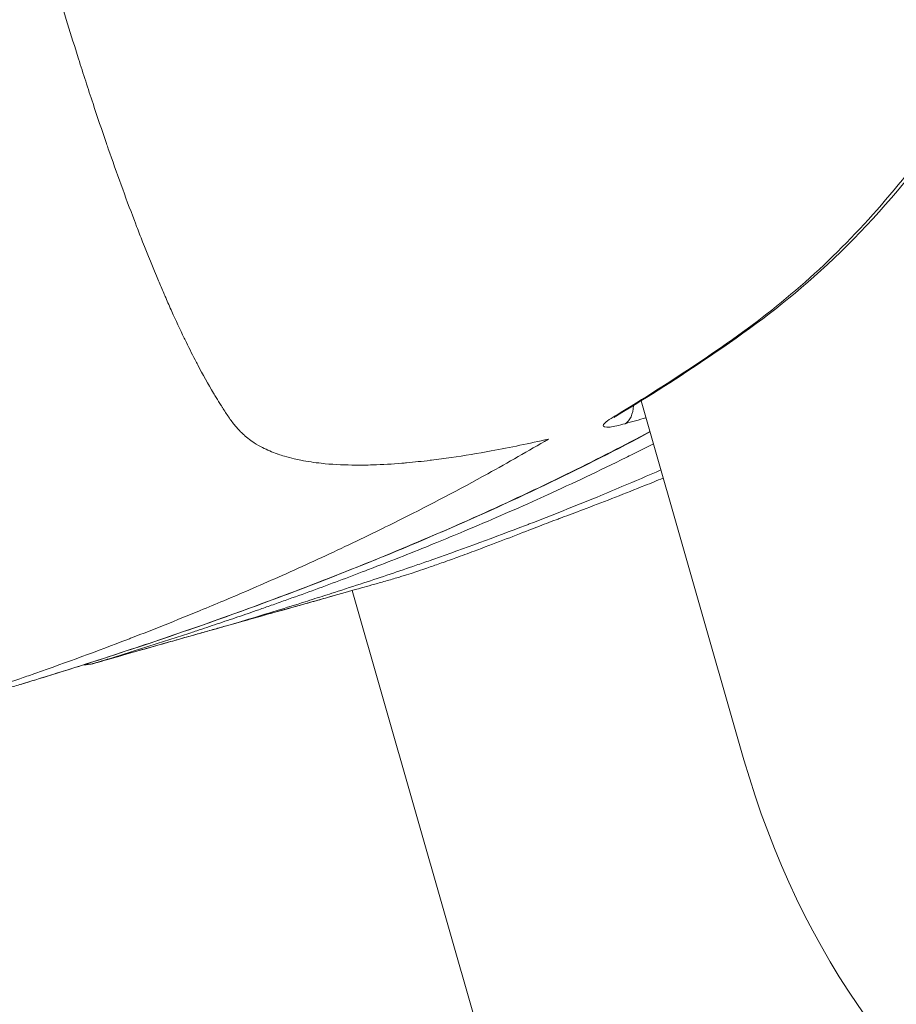
# Model space of a CAD drawing. Units: millimetres. Extents: x -3085 to 3521, y -1650 to 12435.
# Drawn here: x 65 to 96, y 1145 to 1180 of the extents above; entities that cross this region are included whole.
import ezdxf

# ---------------------------------------------------------------- set-up
doc = ezdxf.new("R2010")
doc.units = ezdxf.units.MM
doc.header["$LTSCALE"] = 1000
doc.layers.add('1 EQUIPMENT', color=7, linetype='Continuous', lineweight=18)

# ---------------------------------------------------------------- blocks, each defined once
blk = doc.blocks.new('GGWS 1001')
at = {"layer": '1 EQUIPMENT', "color": 0, "linetype": 'Continuous', "lineweight": 0}
for p, q in [((86.787, 1166.642), (90.45, 1153.861)), ((92.887, 1102.714), (76.499, 1159.891))]:
    blk.add_line(p, q, dxfattribs=at)
for centre, start, end in [((66.995, 1158.244), 267.1691, 285.8791), ((64.39, 1157.497), 286.0998, 286.8867)]:
    blk.add_arc(centre, 1, start, end, dxfattribs=at)
for centre, major_axis, ratio, start_param, end_param in [((85.86, 1166.755), (0.271, -0.963), 0.617464, 0.155344, 1.106054), ((85.44, 1166.991), (0.515, -0.857), 0.775999, -0.226576, -0.001713), ((66.995, 1158.244), (0.291, -0.957), 0.791917, -0.34728, -0.013512), ((64.39, 1157.497), (0.277, -0.961), 0.573015, 0.000097, 0.008627), ((64.39, 1157.497), (0.29, -0.957), 0.781141, -0.011324, -0.000713)]:
    blk.add_ellipse(centre, major_axis=major_axis, ratio=ratio, start_param=start_param, end_param=end_param, dxfattribs=at)
at = {"layer": '1 EQUIPMENT', "color": 0, "linetype": 'Continuous', "lineweight": 0, "extrusion": (0, 0, -1)}
for centre, major_axis, ratio, start_param, end_param in [((66.995, 1158.244), (0.274, -0.962), 0.660028, -0.010983, 0), ((102.321, 1157.264), (-5.51, 19.226), 0.617467, -2.629797, -1.570796)]:
    blk.add_ellipse(centre, major_axis=major_axis, ratio=ratio, start_param=start_param, end_param=end_param, dxfattribs=at)
at = {"layer": '1 EQUIPMENT', "color": 0, "linetype": 'Continuous', "lineweight": 0}
for points, knots in [([(72.148, 1213.675), (72.262, 1213.677), (72.375, 1213.678), (73.635, 1213.693), (74.785, 1213.679), (77.079, 1213.598), (78.23, 1213.53), (80.565, 1213.231), (81.742, 1213.002), (84.103, 1212.391), (85.288, 1212.008), (87.244, 1211.266), (88.016, 1210.944), (89.199, 1210.411), (89.609, 1210.218), (91.189, 1209.448), (92.368, 1208.814), (94.687, 1207.291), (95.837, 1206.403), (98.005, 1204.199), (99.021, 1202.9), (100.751, 1199.869), (101.441, 1198.186), (102.434, 1194.718), (102.741, 1192.924), (102.879, 1189.437), (102.705, 1187.798), (102.033, 1184.782), (101.529, 1183.42), (100.368, 1180.899), (99.704, 1179.737), (98.772, 1178.247), (98.526, 1177.867), (97.806, 1176.788), (97.321, 1176.105), (96.054, 1174.439), (95.252, 1173.487), (93.573, 1171.717), (92.696, 1170.899), (90.869, 1169.406), (89.925, 1168.737), (88.019, 1167.45), (87.051, 1166.83), (85.98, 1166.179), (85.887, 1166.122), (85.793, 1166.066)], [-9.598396, -9.598396, -9.598396, -9.598396, -9.544619, -9.544619, -9.002845, -9.002845, -8.468013, -8.468013, -7.933069, -7.933069, -7.398446, -7.398446, -7.048958, -7.048958, -6.862962, -6.862962, -6.331787, -6.331787, -5.811263, -5.811263, -5.304072, -5.304072, -4.799212, -4.799212, -4.293851, -4.293851, -3.787232, -3.787232, -3.266648, -3.266648, -2.73544, -2.73544, -2.549496, -2.549496, -2.19993, -2.19993, -1.664981, -1.664981, -1.130139, -1.130139, -0.592942, -0.592942, -0.051543, -0.051543, 0, 0, 0, 0]), ([(72.321, 1213.703), (74.441, 1213.738), (76.567, 1213.716), (80.986, 1213.293), (83.277, 1212.791), (87.113, 1211.497), (88.677, 1210.85), (91.915, 1209.292), (93.617, 1208.362), (96.491, 1206.19), (97.704, 1205.054), (99.524, 1202.746), (100.214, 1201.678), (101.301, 1199.537), (101.736, 1198.475), (102.445, 1196.303), (102.724, 1195.178), (103.106, 1192.922), (103.207, 1191.774), (103.204, 1189.601), (103.11, 1188.559), (102.77, 1186.541), (102.513, 1185.559), (101.853, 1183.609), (101.437, 1182.647), (100.433, 1180.632), (99.826, 1179.601), (98.368, 1177.304), (97.489, 1176.062), (95.434, 1173.497), (94.23, 1172.209), (91.76, 1170.003), (90.495, 1169.08), (88.15, 1167.495), (87.059, 1166.798), (85.954, 1166.134)], [0, 0, 0, 0, 10.004751, 10.004751, 20.269594, 20.269594, 27.3421, 27.3421, 35.001781, 35.001781, 40.732772, 40.732772, 44.697988, 44.697988, 48.122716, 48.122716, 51.558523, 51.558523, 55.050858, 55.050858, 58.431805, 58.431805, 61.974472, 61.974472, 65.93683, 65.93683, 70.749814, 70.749814, 77.100005, 77.100005, 84.769298, 84.769298, 91.914448, 91.914448, 97.993555, 97.993555, 97.993555, 97.993555]), ([(83.488, 1165.28), (82.813, 1165.127), (82.137, 1164.986), (81.456, 1164.861), (80.981, 1164.774), (80.505, 1164.695), (80.027, 1164.625), (79.794, 1164.592), (79.56, 1164.56), (79.326, 1164.531), (79.309, 1164.529), (79.292, 1164.527), (79.275, 1164.525), (78.996, 1164.491), (78.717, 1164.462), (78.436, 1164.437), (78.382, 1164.432), (78.327, 1164.427), (78.273, 1164.423), (77.929, 1164.394), (77.584, 1164.374), (77.237, 1164.363), (77.013, 1164.356), (76.789, 1164.353), (76.563, 1164.355), (76.54, 1164.355), (76.516, 1164.356), (76.492, 1164.356), (76.132, 1164.362), (75.769, 1164.38), (75.404, 1164.42), (75.161, 1164.446), (74.918, 1164.482), (74.675, 1164.53), (74.597, 1164.545), (74.519, 1164.562), (74.441, 1164.58), (74.325, 1164.607), (74.209, 1164.638), (74.093, 1164.672), (74.018, 1164.694), (73.943, 1164.718), (73.868, 1164.744), (73.863, 1164.746), (73.859, 1164.748), (73.854, 1164.749), (73.825, 1164.76), (73.796, 1164.77), (73.767, 1164.781), (73.591, 1164.846), (73.416, 1164.922), (73.245, 1165.014), (73.139, 1165.071), (73.034, 1165.135), (72.931, 1165.206), (72.919, 1165.215), (72.907, 1165.223), (72.895, 1165.232), (72.825, 1165.282), (72.757, 1165.335), (72.692, 1165.391), (72.683, 1165.399), (72.673, 1165.407), (72.664, 1165.416), (72.618, 1165.457), (72.573, 1165.5), (72.529, 1165.544), (72.521, 1165.553), (72.512, 1165.561), (72.504, 1165.57), (72.466, 1165.609), (72.43, 1165.65), (72.393, 1165.691), (72.356, 1165.735), (72.319, 1165.78), (72.282, 1165.826), (72.242, 1165.877), (72.203, 1165.93), (72.164, 1165.983), (72.145, 1166.01), (72.126, 1166.037), (72.107, 1166.064), (72.068, 1166.12), (72.03, 1166.177), (71.993, 1166.234), (71.956, 1166.291), (71.919, 1166.348), (71.883, 1166.405), (71.875, 1166.417), (71.867, 1166.43), (71.86, 1166.442), (71.851, 1166.455), (71.843, 1166.468), (71.835, 1166.482), (71.777, 1166.574), (71.72, 1166.667), (71.663, 1166.761), (71.633, 1166.812), (71.602, 1166.863), (71.572, 1166.914), (71.375, 1167.245), (71.185, 1167.583), (71.004, 1167.925), (70.973, 1167.984), (70.942, 1168.043), (70.911, 1168.103), (70.789, 1168.337), (70.671, 1168.573), (70.556, 1168.811), (70.545, 1168.832), (70.535, 1168.853), (70.525, 1168.874), (70.373, 1169.188), (70.226, 1169.506), (70.082, 1169.825), (70.009, 1169.989), (69.936, 1170.154), (69.864, 1170.319), (69.841, 1170.372), (69.818, 1170.424), (69.796, 1170.477), (69.732, 1170.625), (69.669, 1170.773), (69.606, 1170.921), (69.412, 1171.382), (69.224, 1171.845), (69.041, 1172.31), (68.97, 1172.492), (68.899, 1172.673), (68.829, 1172.855), (68.81, 1172.905), (68.791, 1172.954), (68.772, 1173.004), (68.765, 1173.024), (68.757, 1173.043), (68.75, 1173.063), (68.426, 1173.912), (68.118, 1174.763), (67.82, 1175.623), (67.798, 1175.685), (67.777, 1175.748), (67.755, 1175.811), (67.592, 1176.284), (67.433, 1176.758), (67.277, 1177.232), (67.101, 1177.763), (66.929, 1178.294), (66.76, 1178.827), (66.496, 1179.656), (66.239, 1180.489), (65.987, 1181.322), (65.967, 1181.386), (65.948, 1181.45), (65.928, 1181.515), (65.914, 1181.562), (65.9, 1181.609), (65.886, 1181.656), (65.833, 1181.829), (65.781, 1182.003), (65.729, 1182.177), (65.37, 1183.373), (65.02, 1184.572), (64.676, 1185.773), (64.671, 1185.791), (64.666, 1185.809), (64.66, 1185.827), (64.335, 1186.964), (64.014, 1188.103), (63.702, 1189.244), (63.689, 1189.29), (63.677, 1189.335), (63.664, 1189.381), (63.616, 1189.557), (63.568, 1189.733), (63.52, 1189.909), (63.498, 1189.992), (63.475, 1190.075), (63.453, 1190.158), (63.229, 1190.985), (63.009, 1191.815), (62.796, 1192.645), (62.785, 1192.687), (62.774, 1192.73), (62.763, 1192.772), (62.615, 1193.35), (62.471, 1193.928), (62.33, 1194.508), (62.221, 1194.956), (62.114, 1195.406), (62.01, 1195.856), (61.995, 1195.92), (61.98, 1195.985), (61.966, 1196.05), (61.763, 1196.936), (61.574, 1197.822), (61.398, 1198.713), (61.387, 1198.773), (61.375, 1198.832), (61.363, 1198.892), (61.324, 1199.096), (61.285, 1199.301), (61.247, 1199.505), (61.148, 1200.037), (61.056, 1200.57), (60.971, 1201.102), (60.953, 1201.22), (60.934, 1201.338), (60.916, 1201.456), (60.881, 1201.691), (60.847, 1201.926), (60.814, 1202.161), (60.762, 1202.546), (60.714, 1202.932), (60.674, 1203.318), (60.648, 1203.565), (60.624, 1203.812), (60.605, 1204.06), (60.599, 1204.127), (60.594, 1204.194), (60.59, 1204.261), (60.561, 1204.668), (60.542, 1205.075), (60.534, 1205.48), (60.534, 1205.499), (60.533, 1205.517), (60.533, 1205.536), (60.531, 1205.656), (60.53, 1205.777), (60.529, 1205.897), (60.529, 1205.907), (60.529, 1205.917), (60.529, 1205.927), (60.529, 1205.98), (60.53, 1206.034), (60.53, 1206.087), (60.531, 1206.157), (60.532, 1206.226), (60.534, 1206.296), (60.535, 1206.339), (60.537, 1206.382), (60.539, 1206.424), (60.543, 1206.494), (60.547, 1206.564), (60.553, 1206.633), (60.559, 1206.695), (60.565, 1206.757), (60.574, 1206.819), (60.581, 1206.876), (60.59, 1206.933), (60.601, 1206.989), (60.611, 1207.046), (60.623, 1207.101), (60.637, 1207.156), (60.647, 1207.196), (60.657, 1207.234), (60.669, 1207.273), (60.683, 1207.321), (60.698, 1207.369), (60.715, 1207.416), (60.732, 1207.464), (60.75, 1207.511), (60.77, 1207.558), (60.781, 1207.586), (60.794, 1207.614), (60.806, 1207.642), (60.925, 1207.906), (61.076, 1208.143), (61.242, 1208.362), (61.268, 1208.397), (61.295, 1208.431), (61.322, 1208.465), (61.368, 1208.523), (61.416, 1208.579), (61.464, 1208.634), (61.469, 1208.64), (61.474, 1208.646), (61.478, 1208.651), (61.526, 1208.705), (61.574, 1208.757), (61.622, 1208.809), (61.723, 1208.915), (61.826, 1209.017), (61.932, 1209.115), (61.94, 1209.123), (61.949, 1209.131), (61.958, 1209.139), (62.122, 1209.29), (62.293, 1209.434), (62.467, 1209.571), (62.766, 1209.806), (63.077, 1210.021), (63.395, 1210.225), (63.584, 1210.346), (63.775, 1210.463), (63.967, 1210.575), (63.975, 1210.58), (63.983, 1210.584), (63.991, 1210.589), (64.302, 1210.77), (64.617, 1210.94), (64.935, 1211.104), (65.223, 1211.252), (65.513, 1211.393), (65.805, 1211.53), (65.81, 1211.532), (65.814, 1211.534), (65.818, 1211.536), (66.051, 1211.645), (66.285, 1211.751), (66.521, 1211.854), (66.955, 1212.045), (67.393, 1212.226), (67.833, 1212.4), (68.476, 1212.655), (69.124, 1212.893), (69.777, 1213.12)], [0.00856018, 0.00856018, 0.00856018, 0.00856018, 0.011204, 0.011204, 0.011204, 0.01304703, 0.01304703, 0.01304703, 0.01394644, 0.01394644, 0.01394644, 0.01401195, 0.01401195, 0.01401195, 0.01508216, 0.01508216, 0.01508216, 0.01529045, 0.01529045, 0.01529045, 0.01660098, 0.01660098, 0.01660098, 0.01744492, 0.01744492, 0.01744492, 0.01753387, 0.01753387, 0.01753387, 0.01888026, 0.01888026, 0.01888026, 0.0197773, 0.0197773, 0.0197773, 0.02006572, 0.02006572, 0.02006572, 0.02049478, 0.02049478, 0.02049478, 0.02077336, 0.02077336, 0.02077336, 0.02079176, 0.02079176, 0.02079176, 0.02089901, 0.02089901, 0.02089901, 0.02156005, 0.02156005, 0.02156005, 0.02197205, 0.02197205, 0.02197205, 0.02202072, 0.02202072, 0.02202072, 0.02230233, 0.02230233, 0.02230233, 0.02234213, 0.02234213, 0.02234213, 0.02254369, 0.02254369, 0.02254369, 0.02258157, 0.02258157, 0.02258157, 0.02275635, 0.02275635, 0.02275635, 0.02293945, 0.02293945, 0.02293945, 0.02314243, 0.02314243, 0.02314243, 0.02324411, 0.02324411, 0.02324411, 0.0234528, 0.0234528, 0.0234528, 0.02365886, 0.02365886, 0.02365886, 0.02370329, 0.02370329, 0.02370329, 0.02375052, 0.02375052, 0.02375052, 0.02408345, 0.02408345, 0.02408345, 0.02426414, 0.02426414, 0.02426414, 0.02543723, 0.02543723, 0.02543723, 0.02563932, 0.02563932, 0.02563932, 0.02643678, 0.02643678, 0.02643678, 0.02650756, 0.02650756, 0.02650756, 0.02755714, 0.02755714, 0.02755714, 0.02809645, 0.02809645, 0.02809645, 0.02826838, 0.02826838, 0.02826838, 0.02875099, 0.02875099, 0.02875099, 0.03025, 0.03025, 0.03025, 0.03083537, 0.03083537, 0.03083537, 0.03099441, 0.03099441, 0.03099441, 0.03105804, 0.03105804, 0.03105804, 0.03378442, 0.03378442, 0.03378442, 0.0339839, 0.0339839, 0.0339839, 0.03548126, 0.03548126, 0.03548126, 0.03715922, 0.03715922, 0.03715922, 0.03976719, 0.03976719, 0.03976719, 0.0399681, 0.0399681, 0.0399681, 0.04011525, 0.04011525, 0.04011525, 0.04065895, 0.04065895, 0.04065895, 0.04439931, 0.04439931, 0.04439931, 0.04445495, 0.04445495, 0.04445495, 0.04799622, 0.04799622, 0.04799622, 0.04813825, 0.04813825, 0.04813825, 0.04868445, 0.04868445, 0.04868445, 0.04894179, 0.04894179, 0.04894179, 0.05150824, 0.05150824, 0.05150824, 0.05163965, 0.05163965, 0.05163965, 0.05342864, 0.05342864, 0.05342864, 0.0548119, 0.0548119, 0.0548119, 0.05501063, 0.05501063, 0.05501063, 0.05773268, 0.05773268, 0.05773268, 0.05791548, 0.05791548, 0.05791548, 0.0585383, 0.0585383, 0.0585383, 0.0601589, 0.0601589, 0.0601589, 0.06051757, 0.06051757, 0.06051757, 0.06123196, 0.06123196, 0.06123196, 0.06240233, 0.06240233, 0.06240233, 0.06315238, 0.06315238, 0.06315238, 0.06335582, 0.06335582, 0.06335582, 0.06458938, 0.06458938, 0.06458938, 0.06464575, 0.06464575, 0.06464575, 0.06501257, 0.06501257, 0.06501257, 0.06504294, 0.06504294, 0.06504294, 0.0652066, 0.0652066, 0.0652066, 0.06541924, 0.06541924, 0.06541924, 0.06555118, 0.06555118, 0.06555118, 0.06576746, 0.06576746, 0.06576746, 0.06596287, 0.06596287, 0.06596287, 0.06614559, 0.06614559, 0.06614559, 0.06632832, 0.06632832, 0.06632832, 0.06645819, 0.06645819, 0.06645819, 0.06662031, 0.06662031, 0.06662031, 0.06678687, 0.06678687, 0.06678687, 0.06688917, 0.06688917, 0.06688917, 0.06785769, 0.06785769, 0.06785769, 0.06801088, 0.06801088, 0.06801088, 0.06827384, 0.06827384, 0.06827384, 0.06830075, 0.06830075, 0.06830075, 0.06855825, 0.06855825, 0.06855825, 0.06908958, 0.06908958, 0.06908958, 0.06913259, 0.06913259, 0.06913259, 0.06995869, 0.06995869, 0.06995869, 0.07137602, 0.07137602, 0.07137602, 0.07221987, 0.07221987, 0.07221987, 0.07225488, 0.07225488, 0.07225488, 0.07361944, 0.07361944, 0.07361944, 0.07485739, 0.07485739, 0.07485739, 0.07487474, 0.07487474, 0.07487474, 0.07586286, 0.07586286, 0.07586286, 0.07768552, 0.07768552, 0.07768552, 0.08034971, 0.08034971, 0.08034971, 0.08034971]), ([(85.793, 1166.066), (85.585, 1165.941), (85.338, 1165.737), (85.505, 1165.69), (85.816, 1165.727), (86.001, 1165.768), (86.22, 1165.83)], [0, 0, 0, 0, 0.1149815, 0.229963, 0.229963, 0.3164098, 0.3164098, 0.3164098, 0.3164098]), ([(85.932, 1166.121), (85.882, 1166.09), (85.845, 1166.065), (85.829, 1166.052), (85.827, 1166.051), (85.827, 1166.051)], [0.0442102, 0.0442102, 0.0442102, 0.0442102, 0.4123331, 0.4123331, 0.5091148, 0.5091148, 0.5091148, 0.5091148]), ([(83.488, 1165.28), (82.774, 1164.857), (82.055, 1164.448), (81.332, 1164.049), (80.32, 1163.491), (79.298, 1162.955), (78.27, 1162.439), (77.963, 1162.285), (77.656, 1162.133), (77.348, 1161.983), (76.615, 1161.625), (75.881, 1161.277), (75.142, 1160.938), (74.765, 1160.765), (74.387, 1160.594), (74.008, 1160.425), (73.32, 1160.119), (72.628, 1159.819), (71.934, 1159.527), (71.654, 1159.409), (71.373, 1159.292), (71.092, 1159.176), (71.076, 1159.17), (71.06, 1159.163), (71.043, 1159.156), (70.245, 1158.828), (69.449, 1158.51), (68.646, 1158.2), (68.601, 1158.183), (68.556, 1158.165), (68.511, 1158.148), (67.429, 1157.732), (66.334, 1157.33), (65.237, 1156.945), (65.194, 1156.93), (65.152, 1156.915), (65.109, 1156.9), (64.94, 1156.841), (64.772, 1156.783), (64.604, 1156.725), (63.987, 1156.512), (63.371, 1156.305), (62.751, 1156.101), (62.402, 1155.986), (62.052, 1155.873), (61.702, 1155.76), (61.582, 1155.721), (61.461, 1155.683), (61.341, 1155.644), (61.23, 1155.609), (61.119, 1155.574), (61.009, 1155.538), (60.555, 1155.395), (60.099, 1155.251), (59.649, 1155.112), (59.359, 1155.022), (59.071, 1154.933), (58.778, 1154.844), (58.686, 1154.816), (58.594, 1154.788), (58.501, 1154.76), (58.381, 1154.723), (58.261, 1154.687), (58.14, 1154.651), (58.113, 1154.643), (58.086, 1154.634), (58.059, 1154.626)], [0, 0, 0, 0, 0.00395245, 0.00395245, 0.00395245, 0.00948179, 0.00948179, 0.00948179, 0.01113116, 0.01113116, 0.01113116, 0.01505916, 0.01505916, 0.01505916, 0.01706478, 0.01706478, 0.01706478, 0.02070541, 0.02070541, 0.02070541, 0.02217817, 0.02217817, 0.02217817, 0.02226232, 0.02226232, 0.02226232, 0.02644418, 0.02644418, 0.02644418, 0.02667907, 0.02667907, 0.02667907, 0.03231051, 0.03231051, 0.03231051, 0.03252922, 0.03252922, 0.03252922, 0.03339349, 0.03339349, 0.03339349, 0.03655954, 0.03655954, 0.03655954, 0.0383442, 0.0383442, 0.0383442, 0.03895907, 0.03895907, 0.03895907, 0.03952213, 0.03952213, 0.03952213, 0.04182116, 0.04182116, 0.04182116, 0.04330689, 0.04330689, 0.04330689, 0.04377599, 0.04377599, 0.04377599, 0.04438689, 0.04438689, 0.04438689, 0.04452465, 0.04452465, 0.04452465, 0.04452465]), ([(87.101, 1165.547), (86.175, 1165.051), (85.243, 1164.573), (83.277, 1163.605), (82.242, 1163.118), (80.16, 1162.178), (79.113, 1161.726), (77.007, 1160.851), (75.949, 1160.43), (73.824, 1159.614), (72.756, 1159.221), (71.514, 1158.78), (71.343, 1158.719), (70.271, 1158.343), (69.366, 1158.035), (67.376, 1157.379), (66.29, 1157.034), (65.024, 1156.645), (64.848, 1156.591), (64.672, 1156.538)], [0.360243, 0.360243, 0.360243, 0.360243, 0.855638, 0.855638, 1.398974, 1.398974, 1.942717, 1.942717, 2.486723, 2.486723, 3.030936, 3.030936, 3.117651, 3.117651, 3.575123, 3.575123, 4.121286, 4.121286, 4.209627, 4.209627, 4.209627, 4.209627]), ([(87.104, 1165.534), (85.946, 1164.915), (84.777, 1164.324), (81.061, 1162.536), (78.483, 1161.427), (72.92, 1159.243), (69.925, 1158.194), (66.166, 1156.996), (65.423, 1156.766), (64.68, 1156.54)], [3.817961, 3.817961, 3.817961, 3.817961, 10.002731, 10.002731, 23.345578, 23.345578, 38.512264, 38.512264, 42.234546, 42.234546, 42.234546, 42.234546]), ([(67.276, 1157.284), (67.444, 1157.335), (67.613, 1157.387), (67.979, 1157.499), (68.177, 1157.56), (68.572, 1157.684), (68.769, 1157.746), (69.166, 1157.871), (69.364, 1157.934), (69.762, 1158.061), (69.962, 1158.126), (70.361, 1158.255), (70.562, 1158.321), (70.83, 1158.409), (70.899, 1158.432), (71.211, 1158.535), (71.455, 1158.617), (71.944, 1158.781), (72.189, 1158.864), (72.683, 1159.033), (72.93, 1159.119), (73.327, 1159.257), (73.475, 1159.309), (73.79, 1159.42), (73.956, 1159.479), (74.44, 1159.652), (74.757, 1159.766), (75.391, 1159.997), (75.708, 1160.115), (76.343, 1160.352), (76.661, 1160.472), (77.07, 1160.629), (77.161, 1160.664), (77.607, 1160.836), (77.961, 1160.975), (78.674, 1161.257), (79.032, 1161.401), (79.713, 1161.679), (80.037, 1161.812), (80.785, 1162.125), (81.209, 1162.305), (82.059, 1162.673), (82.486, 1162.861), (83.087, 1163.131), (83.261, 1163.21), (83.905, 1163.502), (84.372, 1163.719), (85.311, 1164.164), (85.783, 1164.392), (86.328, 1164.661), (86.402, 1164.698), (86.726, 1164.859), (86.976, 1164.985), (87.225, 1165.112)], [0, 0, 0, 0, 0.086385, 0.086385, 0.187827, 0.187827, 0.289474, 0.289474, 0.391664, 0.391664, 0.494261, 0.494261, 0.597533, 0.597533, 0.632759, 0.632759, 0.758732, 0.758732, 0.885674, 0.885674, 1.014054, 1.014054, 1.091009, 1.091009, 1.177434, 1.177434, 1.342311, 1.342311, 1.507613, 1.507613, 1.673777, 1.673777, 1.721536, 1.721536, 1.907323, 1.907323, 2.095782, 2.095782, 2.266394, 2.266394, 2.490889, 2.490889, 2.717726, 2.717726, 2.811053, 2.811053, 3.061231, 3.061231, 3.315311, 3.315311, 3.355448, 3.355448, 3.490655, 3.490655, 3.490655, 3.490655]), ([(72.237, 1158.69), (72.261, 1158.697), (72.285, 1158.704), (72.31, 1158.712), (72.43, 1158.748), (72.551, 1158.784), (72.671, 1158.821), (73.056, 1158.937), (73.445, 1159.056), (73.828, 1159.175), (74.162, 1159.279), (74.491, 1159.382), (74.824, 1159.487), (74.942, 1159.524), (75.059, 1159.561), (75.176, 1159.599), (75.29, 1159.635), (75.405, 1159.671), (75.519, 1159.708), (75.636, 1159.745), (75.754, 1159.783), (75.872, 1159.821), (76.222, 1159.934), (76.572, 1160.047), (76.921, 1160.162), (77.543, 1160.366), (78.163, 1160.575), (78.781, 1160.788), (78.948, 1160.846), (79.114, 1160.903), (79.28, 1160.961), (79.322, 1160.976), (79.364, 1160.991), (79.406, 1161.006), (80.5, 1161.39), (81.586, 1161.789), (82.672, 1162.206), (82.717, 1162.223), (82.762, 1162.241), (82.806, 1162.258), (83.613, 1162.569), (84.419, 1162.89), (85.219, 1163.219), (85.516, 1163.341), (85.812, 1163.465), (86.108, 1163.589), (86.571, 1163.784), (87.032, 1163.982), (87.492, 1164.183)], [0.00009774, 0.00009774, 0.00009774, 0.00009774, 0.00022149, 0.00022149, 0.00022149, 0.00083286, 0.00083286, 0.00083286, 0.00278463, 0.00278463, 0.00278463, 0.00448281, 0.00448281, 0.00448281, 0.00508028, 0.00508028, 0.00508028, 0.00566215, 0.00566215, 0.00566215, 0.00626201, 0.00626201, 0.00626201, 0.00804814, 0.00804814, 0.00804814, 0.01122655, 0.01122655, 0.01122655, 0.01208163, 0.01208163, 0.01208163, 0.01229843, 0.01229843, 0.01229843, 0.01793313, 0.01793313, 0.01793313, 0.01816617, 0.01816617, 0.01816617, 0.02235536, 0.02235536, 0.02235536, 0.02391031, 0.02391031, 0.02391031, 0.02633836, 0.02633836, 0.02633836, 0.02633836]), ([(87.575, 1163.891), (87.358, 1163.803), (87.14, 1163.715), (86.23, 1163.351), (85.514, 1163.071), (84.56, 1162.708), (84.28, 1162.603), (84.019, 1162.505), (83.979, 1162.49), (83.918, 1162.467), (83.911, 1162.464), (83.889, 1162.456), (83.864, 1162.447), (83.749, 1162.403), (83.619, 1162.354), (83.289, 1162.227), (83.055, 1162.137), (82.217, 1161.812), (81.551, 1161.553), (80.635, 1161.213), (80.39, 1161.123), (79.848, 1160.928), (79.736, 1160.889), (79.415, 1160.774), (79.277, 1160.725), (78.994, 1160.628), (78.884, 1160.591), (78.653, 1160.515), (78.558, 1160.484), (78.387, 1160.431), (78.335, 1160.415), (78.22, 1160.38), (78.157, 1160.361), (78.019, 1160.319), (77.941, 1160.296), (77.786, 1160.251), (77.706, 1160.228), (77.478, 1160.163), (77.336, 1160.124), (77.077, 1160.052), (76.958, 1160.018), (76.54, 1159.902), (76.221, 1159.812), (75.857, 1159.708)], [25.804755, 25.804755, 25.804755, 25.804755, 26.769102, 26.769102, 29.819364, 29.819364, 31.068758, 31.068758, 31.315812, 31.315812, 31.560594, 31.560594, 32.04086, 32.04086, 33.236532, 33.236532, 35.465573, 35.465573, 40.322306, 40.322306, 41.808454, 41.808454, 44.389724, 44.389724, 46.478564, 46.478564, 47.640929, 47.640929, 48.313349, 48.313349, 48.569778, 48.569778, 48.811633, 48.811633, 49.055639, 49.055639, 49.298826, 49.298826, 49.787918, 49.787918, 50.268084, 50.268084, 51.476879, 51.476879, 51.476879, 51.476879]), ([(75.857, 1159.708), (75.337, 1159.559), (74.692, 1159.377), (73.172, 1158.952), (72.289, 1158.705), (70.321, 1158.149), (69.229, 1157.839), (67.794, 1157.431), (67.533, 1157.357), (67.269, 1157.282)], [0, 0, 0, 0, 5.004157, 5.004157, 10.067733, 10.067733, 15.122024, 15.122024, 16.220012, 16.220012, 16.220012, 16.220012]), ([(75.857, 1159.708), (75.804, 1159.693), (75.749, 1159.677), (75.604, 1159.636), (75.511, 1159.609), (75.324, 1159.556), (75.23, 1159.53), (75.042, 1159.476), (74.947, 1159.449), (74.753, 1159.395), (74.655, 1159.367), (74.452, 1159.31), (74.349, 1159.281), (74.137, 1159.222), (74.029, 1159.192), (73.808, 1159.13), (73.695, 1159.098), (73.465, 1159.034), (73.347, 1159.001), (73.106, 1158.934), (72.984, 1158.899), (72.734, 1158.829), (72.606, 1158.793), (72.467, 1158.754), (72.457, 1158.752), (72.378, 1158.729), (72.308, 1158.71), (72.237, 1158.69)], [-1.6236669, -1.6236669, -1.6236669, -1.6236669, -1.5718428, -1.5718428, -1.4888629, -1.4888629, -1.4108829, -1.4108829, -1.3366061, -1.3366061, -1.2631496, -1.2631496, -1.1899879, -1.1899879, -1.1169735, -1.1169735, -1.0439951, -1.0439951, -0.970968, -0.970968, -0.8978212, -0.8978212, -0.8245012, -0.8245012, -0.8191877, -0.8191877, -0.7799484, -0.7799484, -0.7799484, -0.7799484]), ([(72.237, 1158.69), (72.184, 1158.675), (72.131, 1158.66), (71.941, 1158.607), (71.802, 1158.567), (71.507, 1158.484), (71.351, 1158.44), (71.023, 1158.347), (70.85, 1158.298), (70.49, 1158.197), (70.303, 1158.144), (69.915, 1158.033), (69.714, 1157.976), (69.299, 1157.859), (69.085, 1157.798), (68.646, 1157.673), (68.421, 1157.609), (67.961, 1157.479), (67.726, 1157.412), (67.417, 1157.324), (67.347, 1157.304), (67.276, 1157.284)], [-0.7799484, -0.7799484, -0.7799484, -0.7799484, -0.7509864, -0.7509864, -0.6762561, -0.6762561, -0.5954377, -0.5954377, -0.5090919, -0.5090919, -0.4185491, -0.4185491, -0.3244973, -0.3244973, -0.2277854, -0.2277854, -0.1292511, -0.1292511, -0.0294348, -0.0294348, 0, 0, 0, 0]), ([(64.672, 1156.538), (64.595, 1156.515), (64.518, 1156.493), (64.177, 1156.395), (63.911, 1156.318), (63.376, 1156.163), (63.107, 1156.086), (62.57, 1155.931), (62.302, 1155.853), (61.768, 1155.699), (61.502, 1155.622), (60.977, 1155.47), (60.717, 1155.395), (60.206, 1155.248), (59.956, 1155.175), (59.467, 1155.034), (59.229, 1154.965), (58.769, 1154.832), (58.547, 1154.768), (58.235, 1154.677), (58.147, 1154.652), (58.059, 1154.626)], [-17.4960671, -17.4960671, -17.4960671, -17.4960671, -17.4668357, -17.4668357, -17.3671101, -17.3671101, -17.2686571, -17.2686571, -17.1720154, -17.1720154, -17.0780203, -17.0780203, -16.9875191, -16.9875191, -16.9011972, -16.9011972, -16.8203825, -16.8203825, -16.7456353, -16.7456353, -16.7161186, -16.7161186, -16.7161186, -16.7161186])]:
    blk.add_open_spline(points, degree=3, knots=knots, dxfattribs=at)
for points in [[(86.22, 1165.83), (86.467, 1165.899), (86.713, 1165.97), (86.959, 1166.04)], [(86.35, 1165.946), (86.35, 1165.945), (86.35, 1165.945), (86.35, 1165.945)]]:
    blk.add_open_spline(points, degree=3, dxfattribs=at)

msp = doc.modelspace()

# ---------------------------------------------------------------- block references
at = {"layer": '1 EQUIPMENT'}
msp.add_blockref('GGWS 1001', (0, 0), dxfattribs=at)

doc.saveas('drawing.dxf')
